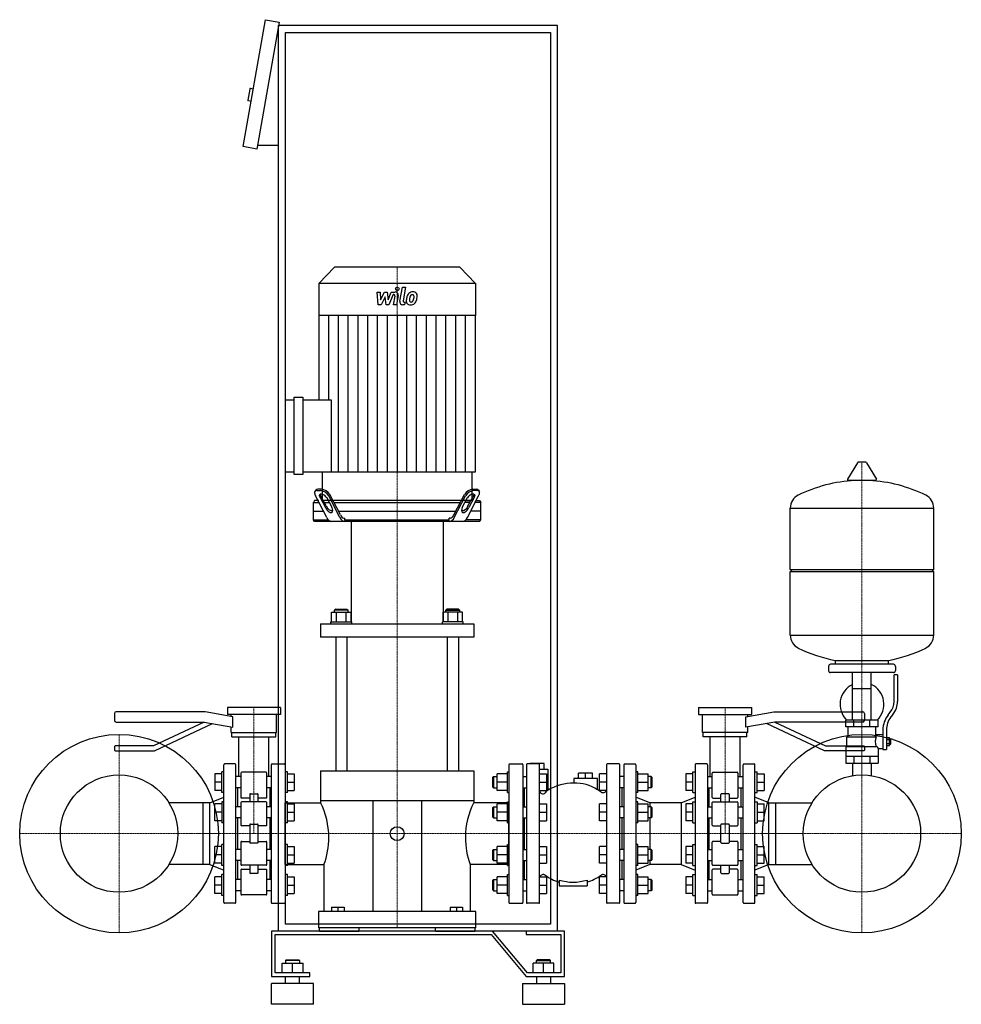
# Model space of a CAD drawing. Extents: x -572 to 780, y 0 to 1413.
import ezdxf

# ---------------------------------------------------------------- set-up
doc = ezdxf.new("R2010")
doc.units = 0
doc.linetypes.add('DASHDOT', pattern=[1, 0.5, -0.25, 0, -0.25])
doc.layers.get('0').update_dxf_attribs({"color": 124})
doc.layers.add('CP_AXIS', color=143, linetype='DASHDOT', lineweight=18)
doc.layers.add('CP_DETAL', color=33, linetype='Continuous')

msp = doc.modelspace()

# ---------------------------------------------------------------- linework, layer by layer
at = {"extrusion": (0, 1, 0)}
for p, q in [((-251, 1231.2), (-218.8, 1413.4)), ((-218.8, 1413.4), (-199.1, 1409.9)), ((-199.1, 1409.9), (-231.3, 1227.7)), ((-200, 105), (-200, 1405)), ((200, 1405), (-200, 1405)), ((200, 105), (200, 1405)), ((-190, 1395), (190, 1395)), ((-190, 115), (-190, 1395)), ((190, 1395), (190, 115)), ((-236.4, 1313.9), (-240.3, 1314.6)), ((-241.5, 1313.8), (-244.2, 1298.1)), ((-239.5, 1296.2), (-243.4, 1296.9)), ((-231.3, 1227.7), (-251, 1231.2)), ((-200, 1232.7), (-230.4, 1232.7)), ((-120, 1058), (-142.5, 1034.5)), ((60, 1058), (-120, 1058)), ((60, 1058), (82.5, 1034.5)), ((82.5, 1034.5), (-142.5, 1034.5)), ((-142.5, 1034.5), (-142.5, 988.8)), ((82.5, 1034.5), (82.5, 988.8)), ((82.5, 988.8), (-142.5, 988.8)), ((-142.2, 988.8), (-142.2, 867.8)), ((82.2, 988.8), (82.2, 764)), ((-190, 764), (-190, 867.8)), ((-190, 867.8), (-177.7, 867.8)), ((-177.7, 760.4), (-177.7, 871.4)), ((-177.7, 871.4), (-165.3, 871.4)), ((-165.3, 871.4), (-165.3, 760.4)), ((-165.3, 867.8), (-124.6, 867.8)), ((630.6, 777.5), (616.4, 753.8)), ((642.3, 778.1), (631.7, 778.1)), ((643.4, 777.5), (657.6, 753.8)), ((-177.7, 764), (-190, 764)), ((82.2, 764), (-165.3, 764)), ((-137.3, 764), (-137.3, 723)), ((77.3, 764), (77.3, 723)), ((-165.3, 760.4), (-177.7, 760.4)), ((656.5, 751.9), (617.5, 751.9)), ((-146.8, 737.9), (-148, 736.1)), ((-144.8, 737.5), (-140, 737.5)), ((-138.8, 739.4), (-143.6, 739.4)), ((78.8, 739.4), (83.6, 739.4)), ((84.8, 737.5), (80, 737.5)), ((86.8, 737.9), (88, 736.1)), ((-148.3, 723), (-150, 720.5)), ((-142.4, 723), (-148.3, 723)), ((-131, 698.9), (-146.9, 729.8)), ((-140.4, 727.3), (-132.9, 713)), ((-131.7, 715.5), (-139.3, 729.1)), ((-128.2, 723), (-135.3, 723)), ((-123.4, 713), (-131, 727.3)), ((-112, 698.9), (-127.9, 729.8)), ((-111.3, 702.4), (-126.7, 731.6)), ((61.1, 723), (-121.1, 723)), ((51.3, 702.4), (66.7, 731.6)), ((52, 698.9), (67.9, 729.8)), ((63.4, 713), (71, 727.3)), ((68.2, 723), (75.3, 723)), ((71, 698.9), (86.9, 729.8)), ((71.7, 715.5), (79.3, 729.1)), ((80.4, 727.3), (72.9, 713)), ((82.4, 723), (88.3, 723)), ((88.3, 723), (90, 720.5)), ((-150, 720.5), (-141.2, 720.5)), ((-150, 695.5), (-150, 720.5)), ((-150, 708), (-135.3, 708)), ((-134.1, 720.5), (-127, 720.5)), ((-119.9, 720.5), (59.9, 720.5)), ((-114, 708), (54, 708)), ((74.1, 720.5), (67, 720.5)), ((90, 708), (75.3, 708)), ((90, 720.5), (81.2, 720.5)), ((90, 695.5), (90, 720.5)), ((534, 624.1), (534, 712.4)), ((534, 712.1), (740, 712.1)), ((740, 624.1), (740, 712.4)), ((-150, 695.5), (-128.8, 695.5)), ((-148.3, 693), (-150, 695.5)), ((88.3, 693), (-148.3, 693)), ((-106.3, 698), (-104.8, 698)), ((-104.8, 695.5), (-104.8, 698)), ((-104.8, 695.5), (44.8, 695.5)), ((-96, 693), (-96, 548.8)), ((36, 693), (36, 548.8)), ((46.3, 698), (44.8, 698)), ((44.8, 695.5), (44.8, 698)), ((90, 695.5), (68.8, 695.5)), ((88.3, 693), (90, 695.5)), ((534, 624.1), (740, 624.1)), ((537, 621.1), (534, 624.1)), ((737, 621.1), (740, 624.1)), ((534, 621.1), (740, 621.1)), ((534, 529.9), (534, 621.1)), ((740, 529.9), (740, 621.1)), ((-118, 567.4), (-120, 565.6)), ((-100, 565.6), (-120, 565.6)), ((-120, 562.7), (-120, 565.6)), ((-118, 567.4), (-102, 567.4)), ((-102, 567.4), (-100, 565.6)), ((-100, 562.7), (-100, 565.6)), ((42, 567.4), (40, 565.6)), ((40, 565.6), (60, 565.6)), ((40, 562.7), (40, 565.6)), ((58, 567.4), (42, 567.4)), ((58, 567.4), (60, 565.6)), ((60, 562.7), (60, 565.6)), ((-123.9, 548.8), (-123.9, 562.7)), ((-123.9, 562.7), (-96.1, 562.7)), ((-116.9, 548.8), (-116.9, 562.7)), ((-103.1, 548.8), (-103.1, 562.7)), ((-96.1, 548.8), (-96.1, 562.7)), ((36.1, 548.8), (36.1, 562.7)), ((63.9, 562.7), (36.1, 562.7)), ((43.1, 548.8), (43.1, 562.7)), ((56.9, 548.8), (56.9, 562.7)), ((63.9, 548.8), (63.9, 562.7)), ((-140, 546), (-140, 527.1)), ((-125, 548.8), (-95, 548.8)), ((-125, 546), (-125, 548.8)), ((-95, 546), (-95, 548.8)), ((65, 548.8), (35, 548.8)), ((35, 546), (35, 548.8)), ((65, 546), (65, 548.8)), ((80, 546), (80, 527.1)), ((-118, 527.1), (-118, 335)), ((-102, 527.1), (-102, 335)), ((42, 527.1), (42, 335)), ((58, 527.1), (58, 335)), ((534, 530.1), (740, 530.1)), ((589, 485.1), (589, 479.1)), ((682, 488.1), (592, 488.1)), ((599, 488.1), (599, 493.7)), ((675, 488.1), (675, 493.7)), ((685, 485.1), (685, 479.1)), ((682, 476.1), (592, 476.1)), ((623.5, 408.1), (623.5, 476.1)), ((650.4, 408.1), (650.4, 476.1)), ((683, 434.8), (683, 473.1)), ((688, 473.1), (683, 473.1)), ((688, 473.1), (688, 434.8)), ((623.5, 453.1), (650.4, 453.1)), ((-197.5, 426), (-273.5, 426)), ((-273.5, 426), (-273.5, 416)), ((-197.5, 426), (-197.5, 416)), ((402.5, 426), (478.5, 426)), ((402.5, 426), (402.5, 416)), ((478.5, 426), (478.5, 416)), ((-435.5, 417.5), (-435.5, 407.5)), ((-305.5, 420), (-433, 420)), ((-265.5, 412.9), (-305.5, 420)), ((-197.5, 416), (-273.5, 416)), ((-268, 413.4), (-268, 416)), ((-265.5, 397.7), (-265.5, 412.9)), ((-203, 390), (-203, 416)), ((402.5, 416), (478.5, 416)), ((408, 390), (408, 416)), ((470.5, 412.9), (510.5, 420)), ((470.5, 397.7), (470.5, 412.9)), ((473, 413.4), (473, 416)), ((510.5, 420), (638, 420)), ((640.5, 417.5), (640.5, 407.5)), ((674.7, 415.6), (677.5, 419.2)), ((681.4, 416.1), (678.6, 412.5)), ((-433, 405), (-306.8, 405)), ((-306.8, 405), (-379.7, 371)), ((-378.2, 364), (-294.8, 402.9)), ((-306.8, 405), (-265.5, 397.7)), ((-268, 390), (-268, 398.2)), ((511.8, 405), (470.5, 397.7)), ((473, 390), (473, 398.2)), ((583.2, 364), (499.8, 402.9)), ((638, 405), (511.8, 405)), ((511.8, 405), (584.7, 371)), ((660, 408.1), (614, 408.1)), ((614, 398.1), (614, 408.1)), ((660, 398.1), (614, 398.1)), ((617, 384.1), (617, 398.1)), ((625.5, 398.1), (625.5, 408.1)), ((648.5, 398.1), (648.5, 408.1)), ((657, 387.1), (657, 398.1)), ((660, 398.1), (660, 408.1)), ((-268, 390), (-203, 390)), ((-267, 384), (-267, 390)), ((-267, 384), (-204, 384)), ((-257, 326.9), (-257, 384)), ((-214, 326.9), (-214, 384)), ((-204, 384), (-204, 390)), ((473, 390), (408, 390)), ((409, 384), (409, 390)), ((472, 384), (409, 384)), ((419, 326.9), (419, 384)), ((462, 326.9), (462, 384)), ((472, 384), (472, 390)), ((615.5, 384.1), (657.3, 384.1)), ((615.5, 370.1), (615.5, 384.1)), ((657, 387.1), (667, 387.1)), ((667, 393.8), (667, 365.9)), ((672, 393.8), (672, 365.9)), ((672, 382.9), (676.5, 382.9)), ((676.5, 371.4), (676.5, 382.9)), ((-435.5, 370), (-435.5, 365)), ((-379.7, 371), (-434.5, 371)), ((584.7, 371), (639.5, 371)), ((614, 370.1), (614, 346.1)), ((614, 370.1), (658.9, 370.1)), ((640.5, 370), (640.5, 365)), ((672, 380), (676.5, 380)), ((672, 374.2), (676.5, 374.2)), ((672, 371.4), (676.5, 371.4)), ((676.5, 381.1), (677.5, 381.1)), ((676.5, 373.1), (677.5, 373.1)), ((677.5, 381.1), (677.5, 373.1)), ((678.5, 380.1), (677.5, 381.1)), ((678.5, 374.1), (677.5, 373.1)), ((678.5, 374.1), (678.5, 380.1)), ((-434.5, 364), (-378.2, 364)), ((639.5, 364), (583.2, 364)), ((614, 356.1), (660, 356.1)), ((625.5, 356.1), (625.5, 346.1)), ((648.5, 356.1), (648.5, 346.1)), ((660, 367.1), (660, 346.1)), ((660, 367.1), (667, 367.1)), ((667, 365.9), (672, 365.9)), ((-278.5, 146), (-278.5, 344)), ((-262.5, 345), (-277.5, 345)), ((-261.5, 146), (-261.5, 344)), ((-210.5, 344), (-210.5, 146)), ((-209.5, 345), (-191.5, 345)), ((-190.5, 344), (-190.5, 146)), ((130.5, 344), (130.5, 146)), ((131.5, 345), (149.5, 345)), ((150.5, 344), (150.5, 146)), ((155.5, 344), (155.5, 146)), ((173.5, 345), (156.5, 345)), ((181, 345.5), (161, 345.5)), ((161, 345), (161, 345.5)), ((171, 345), (171, 345.5)), ((174.5, 146), (174.5, 344)), ((181, 337.5), (181, 345.5)), ((270.5, 344), (270.5, 146)), ((288.5, 345), (271.5, 345)), ((289.5, 146), (289.5, 344)), ((295.5, 344), (295.5, 146)), ((296.5, 345), (311.5, 345)), ((312.5, 344), (312.5, 146)), ((397.5, 344), (397.5, 146)), ((414.5, 345), (398.5, 345)), ((415.5, 344), (415.5, 146)), ((466.5, 146), (466.5, 344)), ((467.5, 345), (482.5, 345)), ((483.5, 146), (483.5, 344)), ((614, 346.1), (660, 346.1)), ((623.5, 346.1), (623.5, 329.1)), ((650.4, 346.1), (650.4, 329.1)), ((-281.5, 330.9), (-291.5, 330.9)), ((-278.5, 333.9), (-281.5, 333.9)), ((-254, 326.9), (-261.5, 326.9)), ((-254, 332), (-254, 297)), ((-218, 333), (-253, 333)), ((-217, 297), (-217, 332)), ((-210.5, 326.9), (-217, 326.9)), ((-187.5, 333.9), (-190.5, 333.9)), ((-187.5, 330.9), (-177.5, 330.9)), ((-140, 335), (80, 335)), ((-140, 335), (-140, 292.2)), ((80, 335), (80, 292.2)), ((107.5, 325.9), (108.5, 326.9)), ((107.5, 311.9), (107.5, 325.9)), ((108.5, 326.9), (108.5, 310.9)), ((108.5, 326.9), (113.7, 326.9)), ((128.5, 330.9), (113.7, 330.9)), ((128.5, 303.9), (128.5, 333.9)), ((128.5, 333.9), (130.5, 333.9)), ((150.5, 326.9), (155.5, 326.9)), ((174.5, 337.5), (186.5, 337.5)), ((174.5, 330.9), (184.5, 330.9)), ((186.5, 337.5), (186.5, 307.4)), ((250.5, 332), (230.5, 332)), ((230.5, 324), (230.5, 332)), ((240.5, 324), (240.5, 332)), ((250.5, 324), (250.5, 332)), ((270.5, 330.9), (260.5, 330.9)), ((295.5, 326.9), (289.5, 326.9)), ((315.5, 333.9), (312.5, 333.9)), ((315.5, 330.9), (330.3, 330.9)), ((334.5, 326.9), (330.3, 326.9)), ((334.5, 318.9), (334.5, 326.9)), ((335.5, 325.9), (334.5, 326.9)), ((335.5, 325.9), (335.5, 318.9)), ((394.5, 330.9), (384.5, 330.9)), ((394.5, 333.9), (397.5, 333.9)), ((415.5, 326.9), (422, 326.9)), ((422, 297), (422, 332)), ((423, 333), (458, 333)), ((459, 332), (459, 297)), ((459, 326.9), (466.5, 326.9)), ((483.5, 333.9), (486.5, 333.9)), ((486.5, 330.9), (496.5, 330.9)), ((-281.5, 318.9), (-291.5, 318.9)), ((-187.5, 318.9), (-177.5, 318.9)), ((107.5, 311.9), (108.5, 310.9)), ((128.5, 318.9), (113.7, 318.9)), ((174.5, 318.9), (184.5, 318.9)), ((257.5, 324), (223.5, 324)), ((223.5, 324), (223.5, 317.2)), ((257.5, 307.7), (257.5, 324)), ((270.5, 318.9), (260.5, 318.9)), ((315.5, 318.9), (330.3, 318.9)), ((334.5, 310.9), (334.5, 318.9)), ((335.5, 311.9), (334.5, 310.9)), ((335.5, 318.9), (335.5, 311.9)), ((394.5, 318.9), (384.5, 318.9)), ((486.5, 318.9), (496.5, 318.9)), ((-298.5, 289.4), (-278.5, 297.5)), ((-281.5, 306.9), (-291.5, 306.9)), ((-278.5, 303.9), (-281.5, 303.9)), ((-254, 310.9), (-261.5, 310.9)), ((-258.5, 283.6), (-258.5, 310.9)), ((-241.5, 301.2), (-241.5, 290.5)), ((-240.5, 302.2), (-230.5, 302.2)), ((-229.5, 290.5), (-229.5, 301.2)), ((-210.5, 310.9), (-217, 310.9)), ((-212.5, 310.9), (-212.5, 283.6)), ((-187.5, 303.9), (-190.5, 303.9)), ((-187.5, 306.9), (-177.5, 306.9)), ((108.5, 310.9), (113.7, 310.9)), ((128.5, 306.9), (113.7, 306.9)), ((128.5, 303.9), (130.5, 303.9)), ((150.5, 310.9), (155.5, 310.9)), ((152.5, 310.9), (152.5, 283.6)), ((174.5, 306.9), (184.5, 306.9)), ((270.5, 306.9), (260.5, 306.9)), ((295.5, 310.9), (289.5, 310.9)), ((292.5, 310.9), (292.5, 283.6)), ((315.5, 303.9), (312.5, 303.9)), ((332.5, 289.4), (312.5, 297.5)), ((315.5, 306.9), (330.3, 306.9)), ((334.5, 310.9), (330.3, 310.9)), ((377.5, 289.4), (397.5, 297.5)), ((394.5, 306.9), (384.5, 306.9)), ((394.5, 303.9), (397.5, 303.9)), ((415.5, 310.9), (422, 310.9)), ((417.5, 310.9), (417.5, 283.6)), ((434.5, 290.5), (434.5, 301.2)), ((445.5, 302.2), (435.5, 302.2)), ((446.5, 301.2), (446.5, 290.5)), ((459, 310.9), (466.5, 310.9)), ((463.5, 283.6), (463.5, 310.9)), ((483.5, 303.9), (486.5, 303.9)), ((503.5, 289.4), (483.5, 297.5)), ((486.5, 306.9), (496.5, 306.9)), ((-308.5, 289.4), (-357.5, 289.4)), ((-308.5, 200.6), (-308.5, 289.4)), ((-298.5, 289.4), (-308.5, 289.4)), ((-298.5, 200.6), (-298.5, 289.4)), ((-281.5, 287.6), (-291.5, 287.6)), ((-278.5, 290.6), (-281.5, 290.6)), ((-254, 283.6), (-261.5, 283.6)), ((-254, 289.5), (-254, 257.2)), ((-241.5, 296), (-253, 296)), ((-218, 290.5), (-253, 290.5)), ((-218, 296), (-229.5, 296)), ((-217, 257.2), (-217, 289.5)), ((-210.5, 283.6), (-217, 283.6)), ((-187.5, 290.6), (-190.5, 290.6)), ((-190.5, 289.4), (-140, 289.4)), ((-187.5, 287.6), (-177.5, 287.6)), ((80, 292.2), (-140, 292.2)), ((-65, 292.2), (-65, 133)), ((5, 292.2), (5, 133)), ((130.5, 289.4), (80, 289.4)), ((107.5, 282.6), (108.5, 283.6)), ((108.5, 283.6), (108.5, 267.6)), ((108.5, 283.6), (113.7, 283.6)), ((128.5, 287.6), (113.7, 287.6)), ((128.5, 260.6), (128.5, 290.6)), ((128.5, 290.6), (130.5, 290.6)), ((150.5, 283.6), (155.5, 283.6)), ((174.5, 287.6), (184.5, 287.6)), ((270.5, 287.6), (260.5, 287.6)), ((295.5, 283.6), (289.5, 283.6)), ((315.5, 290.6), (312.5, 290.6)), ((315.5, 287.6), (330.3, 287.6)), ((334.5, 283.6), (330.3, 283.6)), ((332.5, 289.4), (332.5, 283.6)), ((377.5, 289.4), (332.5, 289.4)), ((334.5, 275.6), (334.5, 283.6)), ((335.5, 282.6), (334.5, 283.6)), ((377.5, 289.4), (377.5, 200.6)), ((394.5, 287.6), (384.5, 287.6)), ((394.5, 290.6), (397.5, 290.6)), ((415.5, 283.6), (422, 283.6)), ((422, 257.2), (422, 289.5)), ((423, 296), (434.5, 296)), ((423, 290.5), (458, 290.5)), ((446.5, 296), (458, 296)), ((459, 289.5), (459, 257.2)), ((459, 283.6), (466.5, 283.6)), ((483.5, 290.6), (486.5, 290.6)), ((486.5, 287.6), (496.5, 287.6)), ((503.5, 200.6), (503.5, 289.4)), ((503.5, 289.4), (513.5, 289.4)), ((513.5, 289.4), (565.5, 289.4)), ((513.5, 200.6), (513.5, 289.4)), ((-281.5, 275.6), (-291.5, 275.6)), ((-187.5, 275.6), (-177.5, 275.6)), ((107.5, 268.6), (107.5, 282.6)), ((107.5, 268.6), (108.5, 267.6)), ((128.5, 275.6), (113.7, 275.6)), ((174.5, 275.6), (184.5, 275.6)), ((270.5, 275.6), (260.5, 275.6)), ((315.5, 275.6), (330.3, 275.6)), ((334.5, 267.6), (334.5, 275.6)), ((335.5, 268.6), (334.5, 267.6)), ((335.5, 282.6), (335.5, 275.6)), ((335.5, 275.6), (335.5, 268.6)), ((394.5, 275.6), (384.5, 275.6)), ((486.5, 275.6), (496.5, 275.6)), ((-281.5, 263.6), (-291.5, 263.6)), ((-278.5, 260.6), (-281.5, 260.6)), ((-254, 267.6), (-261.5, 267.6)), ((-258.5, 222.4), (-258.5, 267.6)), ((-241.5, 256.2), (-253, 256.2)), ((-241.5, 257.7), (-241.5, 232.3)), ((-240.5, 258.7), (-230.5, 258.7)), ((-229.5, 232.3), (-229.5, 257.7)), ((-218, 256.2), (-229.5, 256.2)), ((-210.5, 267.6), (-217, 267.6)), ((-212.5, 267.6), (-212.5, 222.4)), ((-187.5, 260.6), (-190.5, 260.6)), ((-187.5, 263.6), (-177.5, 263.6)), ((108.5, 267.6), (113.7, 267.6)), ((128.5, 263.6), (113.7, 263.6)), ((128.5, 260.6), (130.5, 260.6)), ((150.5, 267.6), (155.5, 267.6)), ((152.5, 267.6), (152.5, 222.4)), ((174.5, 263.6), (184.5, 263.6)), ((270.5, 263.6), (260.5, 263.6)), ((295.5, 267.6), (289.5, 267.6)), ((292.5, 267.6), (292.5, 222.4)), ((315.5, 260.6), (312.5, 260.6)), ((315.5, 263.6), (330.3, 263.6)), ((334.5, 267.6), (330.3, 267.6)), ((332.5, 267.6), (332.5, 222.4)), ((394.5, 263.6), (384.5, 263.6)), ((394.5, 260.6), (397.5, 260.6)), ((415.5, 267.6), (422, 267.6)), ((417.5, 267.6), (417.5, 222.4)), ((423, 256.2), (434.5, 256.2)), ((434.5, 232.3), (434.5, 257.7)), ((445.5, 258.7), (435.5, 258.7)), ((446.5, 257.7), (446.5, 232.3)), ((446.5, 256.2), (458, 256.2)), ((459, 267.6), (466.5, 267.6)), ((463.5, 222.4), (463.5, 267.6)), ((483.5, 260.6), (486.5, 260.6)), ((486.5, 263.6), (496.5, 263.6)), ((-281.5, 226.4), (-291.5, 226.4)), ((-278.5, 229.4), (-281.5, 229.4)), ((-254, 232.8), (-254, 200.5)), ((-253, 233.8), (-241.5, 233.8)), ((-230.5, 231.3), (-240.5, 231.3)), ((-229.5, 233.8), (-218, 233.8)), ((-217, 200.5), (-217, 232.8)), ((-187.5, 229.4), (-190.5, 229.4)), ((-187.5, 226.4), (-177.5, 226.4)), ((128.5, 226.4), (113.7, 226.4)), ((128.5, 199.4), (128.5, 229.4)), ((128.5, 229.4), (130.5, 229.4)), ((174.5, 226.4), (184.5, 226.4)), ((270.5, 226.4), (260.5, 226.4)), ((315.5, 229.4), (312.5, 229.4)), ((315.5, 226.4), (330.3, 226.4)), ((394.5, 226.4), (384.5, 226.4)), ((394.5, 229.4), (397.5, 229.4)), ((422, 200.5), (422, 232.8)), ((434.5, 233.8), (423, 233.8)), ((435.5, 231.3), (445.5, 231.3)), ((458, 233.8), (446.5, 233.8)), ((459, 232.8), (459, 200.5)), ((483.5, 229.4), (486.5, 229.4)), ((486.5, 226.4), (496.5, 226.4)), ((-281.5, 214.4), (-291.5, 214.4)), ((-254, 222.4), (-261.5, 222.4)), ((-210.5, 222.4), (-217, 222.4)), ((-187.5, 214.4), (-177.5, 214.4)), ((107.5, 221.4), (108.5, 222.4)), ((107.5, 207.4), (107.5, 221.4)), ((108.5, 222.4), (108.5, 206.4)), ((108.5, 222.4), (113.7, 222.4)), ((128.5, 214.4), (113.7, 214.4)), ((150.5, 222.4), (155.5, 222.4)), ((174.5, 214.4), (184.5, 214.4)), ((270.5, 214.4), (260.5, 214.4)), ((295.5, 222.4), (289.5, 222.4)), ((315.5, 214.4), (330.3, 214.4)), ((334.5, 222.4), (330.3, 222.4)), ((334.5, 214.4), (334.5, 222.4)), ((335.5, 221.4), (334.5, 222.4)), ((334.5, 206.4), (334.5, 214.4)), ((335.5, 221.4), (335.5, 214.4)), ((335.5, 214.4), (335.5, 207.4)), ((394.5, 214.4), (384.5, 214.4)), ((415.5, 222.4), (422, 222.4)), ((459, 222.4), (466.5, 222.4)), ((486.5, 214.4), (496.5, 214.4)), ((-308.5, 200.6), (-357.5, 200.6)), ((-298.5, 200.6), (-308.5, 200.6)), ((-298.5, 200.6), (-278.5, 192.5)), ((-281.5, 202.4), (-291.5, 202.4)), ((-278.5, 199.4), (-281.5, 199.4)), ((-254, 206.4), (-261.5, 206.4)), ((-258.5, 179.1), (-258.5, 206.4)), ((-218, 199.5), (-253, 199.5)), ((-241.5, 199.5), (-241.5, 188.8)), ((-229.5, 188.8), (-229.5, 199.5)), ((-210.5, 206.4), (-217, 206.4)), ((-212.5, 206.4), (-212.5, 179.1)), ((-190.5, 200.6), (-135, 200.6)), ((-187.5, 199.4), (-190.5, 199.4)), ((-187.5, 202.4), (-177.5, 202.4)), ((-135, 200.6), (-135, 133)), ((75, 200.6), (75, 133)), ((130.5, 200.6), (75, 200.6)), ((107.5, 207.4), (108.5, 206.4)), ((108.5, 206.4), (113.7, 206.4)), ((128.5, 202.4), (113.7, 202.4)), ((128.5, 199.4), (130.5, 199.4)), ((150.5, 206.4), (155.5, 206.4)), ((152.5, 206.4), (152.5, 179.1)), ((174.5, 202.4), (184.5, 202.4)), ((270.5, 202.4), (260.5, 202.4)), ((295.5, 206.4), (289.5, 206.4)), ((292.5, 206.4), (292.5, 179.1)), ((332.5, 200.6), (312.5, 192.5)), ((315.5, 199.4), (312.5, 199.4)), ((315.5, 202.4), (330.3, 202.4)), ((334.5, 206.4), (330.3, 206.4)), ((332.5, 206.4), (332.5, 200.6)), ((377.5, 200.6), (332.5, 200.6)), ((335.5, 207.4), (334.5, 206.4)), ((377.5, 200.6), (397.5, 192.5)), ((394.5, 202.4), (384.5, 202.4)), ((394.5, 199.4), (397.5, 199.4)), ((415.5, 206.4), (422, 206.4)), ((417.5, 206.4), (417.5, 179.1)), ((423, 199.5), (458, 199.5)), ((434.5, 188.8), (434.5, 199.5)), ((446.5, 199.5), (446.5, 188.8)), ((459, 206.4), (466.5, 206.4)), ((463.5, 179.1), (463.5, 206.4)), ((503.5, 200.6), (483.5, 192.5)), ((483.5, 199.4), (486.5, 199.4)), ((486.5, 202.4), (496.5, 202.4)), ((503.5, 200.6), (513.5, 200.6)), ((513.5, 200.6), (565.5, 200.6)), ((-278.5, 186.1), (-281.5, 186.1)), ((-254, 193), (-254, 158)), ((-253, 194), (-241.5, 194)), ((-230.5, 187.8), (-240.5, 187.8)), ((-229.5, 194), (-218, 194)), ((-217, 158), (-217, 193)), ((-187.5, 186.1), (-190.5, 186.1)), ((128.5, 156.1), (128.5, 186.1)), ((128.5, 186.1), (130.5, 186.1)), ((315.5, 186.1), (312.5, 186.1)), ((394.5, 186.1), (397.5, 186.1)), ((422, 158), (422, 193)), ((434.5, 194), (423, 194)), ((435.5, 187.8), (445.5, 187.8)), ((458, 194), (446.5, 194)), ((459, 193), (459, 158)), ((483.5, 186.1), (486.5, 186.1)), ((-281.5, 183.1), (-291.5, 183.1)), ((-281.5, 171.1), (-291.5, 171.1)), ((-254, 179.1), (-261.5, 179.1)), ((-210.5, 179.1), (-217, 179.1)), ((-187.5, 183.1), (-177.5, 183.1)), ((-187.5, 171.1), (-177.5, 171.1)), ((107.5, 178.1), (108.5, 179.1)), ((107.5, 164.1), (107.5, 178.1)), ((108.5, 179.1), (108.5, 163.1)), ((108.5, 179.1), (113.7, 179.1)), ((128.5, 183.1), (113.7, 183.1)), ((128.5, 171.1), (113.7, 171.1)), ((150.5, 179.1), (155.5, 179.1)), ((174.5, 183.1), (184.5, 183.1)), ((174.5, 171.1), (184.5, 171.1)), ((202.5, 178.4), (202.5, 170)), ((202.5, 170), (242.5, 170)), ((242.5, 178.4), (242.5, 170)), ((270.5, 183.1), (260.5, 183.1)), ((270.5, 171.1), (260.5, 171.1)), ((295.5, 179.1), (289.5, 179.1)), ((315.5, 183.1), (330.3, 183.1)), ((315.5, 171.1), (330.3, 171.1)), ((334.5, 179.1), (330.3, 179.1)), ((334.5, 171.1), (334.5, 179.1)), ((335.5, 178.1), (334.5, 179.1)), ((334.5, 163.1), (334.5, 171.1)), ((335.5, 178.1), (335.5, 171.1)), ((335.5, 171.1), (335.5, 164.1)), ((394.5, 183.1), (384.5, 183.1)), ((394.5, 171.1), (384.5, 171.1)), ((415.5, 179.1), (422, 179.1)), ((459, 179.1), (466.5, 179.1)), ((486.5, 183.1), (496.5, 183.1)), ((486.5, 171.1), (496.5, 171.1)), ((-281.5, 159.1), (-291.5, 159.1)), ((-278.5, 156.1), (-281.5, 156.1)), ((-254, 163.1), (-261.5, 163.1)), ((-218, 157), (-253, 157)), ((-210.5, 163.1), (-217, 163.1)), ((-187.5, 156.1), (-190.5, 156.1)), ((-187.5, 159.1), (-177.5, 159.1)), ((107.5, 164.1), (108.5, 163.1)), ((108.5, 163.1), (113.7, 163.1)), ((128.5, 159.1), (113.7, 159.1)), ((128.5, 156.1), (130.5, 156.1)), ((150.5, 163.1), (155.5, 163.1)), ((174.5, 159.1), (184.5, 159.1)), ((270.5, 159.1), (260.5, 159.1)), ((295.5, 163.1), (289.5, 163.1)), ((315.5, 156.1), (312.5, 156.1)), ((315.5, 159.1), (330.3, 159.1)), ((334.5, 163.1), (330.3, 163.1)), ((335.5, 164.1), (334.5, 163.1)), ((394.5, 159.1), (384.5, 159.1)), ((394.5, 156.1), (397.5, 156.1)), ((415.5, 163.1), (422, 163.1)), ((423, 157), (458, 157)), ((459, 163.1), (466.5, 163.1)), ((483.5, 156.1), (486.5, 156.1)), ((486.5, 159.1), (496.5, 159.1)), ((-262.5, 145), (-277.5, 145)), ((-209.5, 145), (-191.5, 145)), ((131.5, 145), (149.5, 145)), ((173.5, 145), (156.5, 145)), ((288.5, 145), (271.5, 145)), ((296.5, 145), (311.5, 145)), ((414.5, 145), (398.5, 145)), ((467.5, 145), (482.5, 145)), ((-143, 133), (-143, 110)), ((-124, 139.5), (-124, 133)), ((-124, 139.5), (-106, 139.5)), ((-115, 139.5), (-115, 133)), ((-106, 139.5), (-106, 133)), ((46, 139.5), (46, 133)), ((46, 139.5), (64, 139.5)), ((55, 139.5), (55, 133)), ((64, 139.5), (64, 133)), ((83, 110), (83, 133)), ((190, 115), (-190, 115)), ((107.1, 105), (-210, 105)), ((-210, 105), (-210, 40)), ((-205, 100), (105, 100)), ((-205, 45), (-205, 100)), ((200, 105), (-200, 105)), ((83, 110), (-143, 110)), ((-141.5, 105), (-141.5, 110)), ((-85, 110), (-85, 105)), ((25, 105), (25, 110)), ((81.5, 110), (81.5, 105)), ((105, 100), (155, 40)), ((157.1, 45), (107.1, 105)), ((155, 105), (155, 100)), ((210, 105), (155, 105)), ((155, 100), (205, 100)), ((205, 100), (205, 45)), ((210, 40), (210, 105)), ((-195, 59), (-165, 59)), ((-195, 45), (-195, 59)), ((-189, 64), (-190, 63)), ((-170, 63), (-190, 63)), ((-190, 63), (-190, 59)), ((-189, 64), (-171, 64)), ((-180, 45), (-180, 59)), ((-171, 64), (-170, 63)), ((-170, 63), (-170, 59)), ((-165, 45), (-165, 59)), ((165, 45), (165, 59)), ((195, 59), (165, 59)), ((171, 64), (170, 63)), ((170, 63), (190, 63)), ((170, 59), (170, 63)), ((189, 64), (171, 64)), ((180, 45), (180, 59)), ((189, 64), (190, 63)), ((190, 59), (190, 63)), ((195, 45), (195, 59)), ((-155, 45), (-205, 45)), ((-155, 40), (-155, 45)), ((205, 45), (157.1, 45)), ((-210, 40), (-155, 40)), ((-150, 30), (-210, 30)), ((-210, 0), (-210, 30)), ((-190, 30), (-190, 40)), ((-170, 30), (-170, 40)), ((-150, 0), (-150, 30)), ((150, 30), (210, 30)), ((150, 30), (150, 0)), ((155, 40), (210, 40)), ((170, 40), (170, 30)), ((190, 40), (190, 30)), ((210, 30), (210, 0)), ((-150, 0), (-210, 0)), ((150, 0), (210, 0))]:
    msp.add_line(p, q, dxfattribs=at)
for p, q in [((-124.6, 867.8), (-124.6, 764)), ((77.3, 723), (-137.3, 723)), ((-103.6, 693), (-104.8, 695.5)), ((43.6, 693), (44.8, 695.5)), ((-140, 546), (80, 546)), ((80, 527.1), (-140, 527.1)), ((599, 493.7), (675, 493.7)), ((-291.5, 330.9), (-291.5, 306.9)), ((-281.5, 303.9), (-281.5, 333.9)), ((-187.5, 303.9), (-187.5, 333.9)), ((-177.5, 330.9), (-177.5, 306.9)), ((113.7, 306.9), (113.7, 330.9)), ((184.5, 330.9), (184.5, 306.9)), ((260.5, 306.9), (260.5, 330.9)), ((315.5, 303.9), (315.5, 333.9)), ((330.3, 306.9), (330.3, 330.9)), ((384.5, 330.9), (384.5, 306.9)), ((394.5, 303.9), (394.5, 333.9)), ((486.5, 303.9), (486.5, 333.9)), ((496.5, 330.9), (496.5, 306.9)), ((623.5, 328.1), (623.5, 329.1)), ((650.4, 328.1), (650.4, 329.1)), ((-291.5, 263.6), (-291.5, 287.6)), ((-281.5, 290.6), (-281.5, 260.6)), ((-190.5, 200.6), (-190.5, 289.4)), ((-187.5, 260.6), (-187.5, 290.6)), ((-177.5, 287.6), (-177.5, 263.6)), ((-140, 292.2), (-140, 289.4)), ((80, 292.2), (80, 289.4)), ((113.7, 263.6), (113.7, 287.6)), ((130.5, 200.6), (130.5, 289.4)), ((184.5, 287.6), (184.5, 263.6)), ((260.5, 263.6), (260.5, 287.6)), ((315.5, 260.6), (315.5, 290.6)), ((330.3, 263.6), (330.3, 287.6)), ((384.5, 287.6), (384.5, 263.6)), ((394.5, 260.6), (394.5, 290.6)), ((486.5, 290.6), (486.5, 260.6)), ((496.5, 263.6), (496.5, 287.6)), ((-291.5, 202.4), (-291.5, 226.4)), ((-281.5, 199.4), (-281.5, 229.4)), ((-187.5, 199.4), (-187.5, 229.4)), ((-177.5, 226.4), (-177.5, 202.4)), ((113.7, 202.4), (113.7, 226.4)), ((184.5, 226.4), (184.5, 202.4)), ((260.5, 202.4), (260.5, 226.4)), ((315.5, 199.4), (315.5, 229.4)), ((330.3, 202.4), (330.3, 226.4)), ((384.5, 226.4), (384.5, 202.4)), ((394.5, 199.4), (394.5, 229.4)), ((486.5, 199.4), (486.5, 229.4)), ((496.5, 202.4), (496.5, 226.4)), ((-281.5, 156.1), (-281.5, 186.1)), ((-187.5, 156.1), (-187.5, 186.1)), ((315.5, 156.1), (315.5, 186.1)), ((394.5, 156.1), (394.5, 186.1)), ((486.5, 156.1), (486.5, 186.1)), ((-291.5, 159.1), (-291.5, 183.1)), ((-177.5, 183.1), (-177.5, 159.1)), ((113.7, 159.1), (113.7, 183.1)), ((184.5, 183.1), (184.5, 159.1)), ((260.5, 159.1), (260.5, 183.1)), ((330.3, 159.1), (330.3, 183.1)), ((384.5, 183.1), (384.5, 159.1)), ((496.5, 159.1), (496.5, 183.1)), ((83, 133), (-143, 133)), ((-141.5, 105), (-85, 105)), ((25, 105), (81.5, 105))]:
    msp.add_line(p, q)
for centre, radius in [((-429, 245), 142.5), ((637, 245), 142.5), ((-429, 245), 84.2), ((637, 245), 84.2), ((-30, 245), 10)]:
    msp.add_circle(centre, radius)
for centre, radius, start, end in [((-240.5, 1313.6), 1, 80, 170), ((-243.3, 1297.9), 1, 170, 260), ((631.7, 776.9), 1.25, 90, 149.0362), ((642.3, 776.9), 1.25, 30.9638, 90), ((637, 545.1), 207, 92.8162, 116.2545), ((617.5, 753.1), 1.25, 149.0362, 270), ((637, 545.1), 207, 63.7455, 87.1838), ((656.5, 753.1), 1.25, 270, 30.9638), ((554.5, 712.4), 20.5, 116.2545, 180), ((719.5, 712.4), 20.5, 0, 63.7455), ((554.5, 529.9), 20.5, 180, 243.7455), ((719.5, 529.9), 20.5, 296.2545, 0), ((637, 697.1), 207, 243.7455, 259.4219), ((637, 697.1), 207, 280.5781, 296.2545), ((592, 485.1), 3, 90, 180), ((682, 485.1), 3, 0, 90), ((592, 479.1), 3, 180, 270), ((682, 479.1), 3, 270, 0), ((637, 430.6), 31.5, 115.2763, 225.5847), ((637, 430.6), 31.5, 314.4153, 64.7237), ((658, 434.8), 25, 321.3402, 0), ((658, 434.8), 30, 321.3402, 0), ((-433, 417.5), 2.5, 90, 180), ((638, 417.5), 2.5, 0, 90), ((702, 393.8), 35, 141.3402, 180), ((702, 393.8), 30, 141.3402, 180), ((-433, 407.5), 2.5, 180, 270), ((638, 407.5), 2.5, 270, 0), ((685, 373), 31.4, 153.2805, 159.2699), ((676.4, 377.1), 20.3, 159.8668, 200.1332), ((-434.5, 370), 1, 90, 180), ((639.5, 370), 1, 0, 90), ((689.5, 380), 32.2, 197.8961, 203.6102), ((-434.5, 365), 1, 180, 270), ((639.5, 365), 1, 270, 0), ((-277.5, 344), 1, 90, 180), ((-262.5, 344), 1, 0, 90), ((-209.5, 344), 1, 90, 180), ((-191.5, 344), 1, 0, 90), ((131.5, 344), 1, 90, 180), ((149.5, 344), 1, 0, 90), ((156.5, 344), 1, 90, 180), ((173.5, 344), 1, 0, 90), ((271.5, 344), 1, 90, 180), ((288.5, 344), 1, 0, 90), ((296.5, 344), 1, 90, 180), ((311.5, 344), 1, 0, 90), ((398.5, 344), 1, 90, 180), ((414.5, 344), 1, 0, 90), ((467.5, 344), 1, 90, 180), ((482.5, 344), 1, 0, 90), ((-253, 332), 1, 90, 180), ((-218, 332), 1, 0, 90), ((423, 332), 1, 90, 180), ((458, 332), 1, 0, 90), ((222.5, 248.4), 69.1, 89.1712, 121.3814), ((226.7, 263.2), 54.2, 55.2931, 93.3447), ((-253, 297), 1, 180, 270), ((-240.5, 301.2), 1, 90, 180), ((-230.5, 301.2), 1, 0, 90), ((-218, 297), 1, 270, 0), ((179, 306.7), 4.51, 177.6289, 318.7747), ((192, 297), 11.7, 118.0421, 145.1005), ((222.5, 248.4), 69.1, 54.5469, 59.5844), ((265.5, 308.8), 5, 234.5469, 338.3505), ((423, 297), 1, 180, 270), ((435.5, 301.2), 1, 90, 180), ((445.5, 301.2), 1, 0, 90), ((458, 297), 1, 270, 0), ((-253, 289.5), 1, 90, 180), ((-218, 289.5), 1, 0, 90), ((423, 289.5), 1, 90, 180), ((458, 289.5), 1, 0, 90), ((-253, 257.2), 1, 180, 270), ((-240.5, 257.7), 1, 90, 180), ((-230.5, 257.7), 1, 0, 90), ((-218, 257.2), 1, 270, 0), ((423, 257.2), 1, 180, 270), ((435.5, 257.7), 1, 90, 180), ((445.5, 257.7), 1, 0, 90), ((458, 257.2), 1, 270, 0), ((-253, 232.8), 1, 90, 180), ((-240.5, 232.3), 1, 180, 270), ((-230.5, 232.3), 1, 270, 0), ((-218, 232.8), 1, 0, 90), ((423, 232.8), 1, 90, 180), ((435.5, 232.3), 1, 180, 270), ((445.5, 232.3), 1, 270, 0), ((458, 232.8), 1, 0, 90), ((-253, 200.5), 1, 180, 270), ((-218, 200.5), 1, 270, 0), ((423, 200.5), 1, 180, 270), ((458, 200.5), 1, 270, 0), ((-253, 193), 1, 90, 180), ((-240.5, 188.8), 1, 180, 270), ((-230.5, 188.8), 1, 270, 0), ((-218, 193), 1, 0, 90), ((179.5, 181.2), 5, 54.5469, 158.3505), ((222.5, 241.6), 69.1, 234.5469, 253.1842), ((222.5, 241.6), 69.1, 286.8158, 305.4531), ((265.5, 181.2), 5, 21.6495, 125.4531), ((423, 193), 1, 90, 180), ((435.5, 188.8), 1, 180, 270), ((445.5, 188.8), 1, 270, 0), ((458, 193), 1, 0, 90), ((222.5, 241.8), 66.5, 252.485, 287.515), ((-253, 158), 1, 180, 270), ((-218, 158), 1, 270, 0), ((423, 158), 1, 180, 270), ((458, 158), 1, 270, 0), ((-277.5, 146), 1, 180, 270), ((-262.5, 146), 1, 270, 0), ((-209.5, 146), 1, 180, 270), ((-191.5, 146), 1, 270, 0), ((131.5, 146), 1, 180, 270), ((149.5, 146), 1, 270, 0), ((156.5, 146), 1, 180, 270), ((173.5, 146), 1, 270, 0), ((271.5, 146), 1, 180, 270), ((288.5, 146), 1, 270, 0), ((296.5, 146), 1, 180, 270), ((311.5, 146), 1, 270, 0), ((398.5, 146), 1, 180, 270), ((414.5, 146), 1, 270, 0), ((467.5, 146), 1, 180, 270), ((482.5, 146), 1, 270, 0)]:
    msp.add_arc(centre, radius, start, end)
for centre, major_axis, ratio, start_param, end_param in [((-145.6, 734.4), (0, 3.08), 0.922538, 0.963515, 1.570796), ((-144.6, 732.2), (0, 5.32), 0.922538, 0.031286, 0.74687), ((-143.9, 735.3), (0, 4.06), 0.922538, -0.085531, 0.88668), ((-142.1, 718.7), (0, 19), 0.922538, -0.942577, -0.117229), ((-140.6, 721), (0, 18.5), 0.922538, -0.955151, -0.104655), ((80.6, 721), (0, 18.5), 0.922538, 0.104655, 0.955151), ((82.1, 718.7), (0, 19), 0.922538, 0.117229, 0.942577), ((83.9, 735.3), (0, 4.06), 0.922538, -0.88668, 0.085531), ((84.6, 732.2), (0, 5.32), 0.922538, -0.74687, -0.031286), ((85.6, 734.4), (0, 3.08), 0.922538, -1.570796, -0.963515), ((-145.6, 734.4), (0, 3.08), 0.922538, 1.570796, 1.691409), ((-140.8, 735), (0, 8.31), 0.922538, 1.688396, 2.237237), ((-140, 730.3), (0, 1.91), 0.922538, 0.203619, 1.570796), ((-140, 730.3), (0, 1.91), 0.922538, 1.570796, 1.915431), ((-128.8, 735.5), (0, 15), 0.922538, 1.970597, 2.151285), ((-138.8, 726.3), (0, 6.09), 0.922538, 0, 0.268311), ((-135.4, 732.4), (0, 5.39), 0.922538, 1.617516, 2.238851), ((-138.8, 726.3), (0, 6.09), 0.922538, -0.443349, 0), ((-141.1, 719), (0, 13.7), 0.922538, -0.928082, -0.378585), ((81.1, 719), (0, 13.7), 0.922538, 0.378585, 0.928082), ((78.8, 726.3), (0, 6.09), 0.922538, 0, 0.443349), ((78.8, 726.3), (0, 6.09), 0.922538, -0.268311, 0), ((75.4, 732.4), (0, 5.39), 0.922538, 4.044335, 4.665669), ((80, 730.3), (0, 1.91), 0.922538, -1.570796, -0.203619), ((68.8, 735.5), (0, 15), 0.922538, 4.131901, 4.312588), ((80, 730.3), (0, 1.91), 0.922538, 4.367754, 4.712389), ((80.8, 735), (0, 8.31), 0.922538, 4.045948, 4.59479), ((85.6, 734.4), (0, 3.08), 0.922538, 4.591777, 4.712389), ((-122.6, 724.6), (0, 19.2), 0.670391, 2.21637, 2.738335), ((-123.4, 723.5), (0, 14.9), 0.670391, 2.142819, 3.240045), ((-125, 715), (0, 9.04), 0.670391, 2.678808, 3.141593), ((-124.3, 708.8), (0, 2.81), 0.670391, 3.241385, 4.68699), ((-127.6, 708.3), (0, 7.76), 0.670391, -1.509763, -0.917055), ((63.4, 723.5), (0, 14.9), 0.670391, 3.04314, 4.140366), ((67.6, 708.3), (0, 7.76), 0.670391, 0.917055, 1.509763), ((64.3, 708.8), (0, 2.81), 0.670391, 1.596196, 3.041801), ((65, 715), (0, 9.04), 0.670391, 3.141593, 3.604377), ((62.6, 724.6), (0, 19.2), 0.670391, 3.544851, 4.066816), ((-123.7, 705.9), (0, 12.9), 0.670391, 2.145017, 3.078363), ((-125, 715), (0, 9.04), 0.670391, 3.141593, 3.291783), ((-104.7, 705.9), (0, 12.9), 0.670391, 2.144581, 3.0619), ((-106, 707.2), (0, 9.23), 0.670391, 2.121641, 3.101739), ((44.7, 705.9), (0, 12.9), 0.670391, 3.221286, 4.138604), ((46, 707.2), (0, 9.23), 0.670391, 3.181446, 4.161545), ((65, 715), (0, 9.04), 0.670391, 2.991402, 3.141593), ((63.7, 705.9), (0, 12.9), 0.670391, 3.204822, 4.138168), ((-209.5, 239.5), (0, 95.3), 0.856018, -1.570796, -1.018788), ((149.5, 239.5), (0, 95.3), 0.856018, 1.018788, 1.570796), ((-209.5, 239.5), (0, 95.3), 0.856018, 4.291598, 4.712389), ((149.5, 239.5), (0, 95.3), 0.856018, 1.570796, 1.991587)]:
    msp.add_ellipse(centre, major_axis=major_axis, ratio=ratio, start_param=start_param, end_param=end_param)
at = {"layer": 'CP_AXIS'}
for p, q in [((-30, 723), (-30, 1058)), ((637, 778.1), (637, 329.1)), ((-30, 723), (-30, 693)), ((-30, 110), (-30, 693)), ((-235.5, 426), (-235.5, 245)), ((440.5, 426), (440.5, 245)), ((-429, 102.5), (-429, 387.5)), ((637, 102.5), (637, 387.5)), ((-571.5, 245), (-286.5, 245)), ((-344.9, 245), (-308.5, 245)), ((-308.5, 245), (-190.5, 245)), ((-190.5, 245), (130.5, 245)), ((130.5, 245), (513.5, 245)), ((494.5, 245), (779.5, 245)), ((513.5, 245), (552.9, 245))]:
    msp.add_line(p, q, dxfattribs=at)
at = {"layer": 'CP_DETAL'}
for p, q in [((-58.8, 1022.5), (-54.3, 1022.5)), ((-57, 1004.1), (-58.8, 1022.5)), ((-54.3, 1022.5), (-53.6, 1011.2)), ((-53.6, 1011.2), (-47.9, 1022.5)), ((-47.9, 1022.5), (-44.4, 1022.5)), ((-44.4, 1022.5), (-42.9, 1011.2)), ((-42.9, 1011.2), (-38.5, 1022.5)), ((-35.6, 1018.7), (-41.9, 1004.1)), ((-38.5, 1022.5), (-32.6, 1022.5)), ((-34.6, 1018.7), (-35.6, 1018.7)), ((-26, 1009.3), (-22.3, 1029.3)), ((-22.3, 1029.3), (-17.9, 1029.3)), ((-17.9, 1029.3), (-21.5, 1010)), ((-53.1, 1004.1), (-57, 1004.1)), ((-47.3, 1015.7), (-53.1, 1004.1)), ((-45.8, 1004.1), (-47.3, 1015.7)), ((-41.9, 1004.1), (-45.8, 1004.1)), ((-35.3, 1004.1), (-33, 1016.7)), ((-30.9, 1004.1), (-35.3, 1004.1)), ((-28.5, 1017.4), (-30.9, 1004.1)), ((-19.4, 1004.1), (-21.9, 1004.1)), ((-20, 1008), (-18.6, 1008)), ((-18.6, 1008), (-19.4, 1004.1)), ((-128.1, 867.8), (-128.1, 988.8)), ((-114.1, 764), (-114.1, 988.8)), ((-100.1, 764), (-100.1, 988.8)), ((-86.1, 764), (-86.1, 988.8)), ((-72.1, 764), (-72.1, 988.8)), ((-58, 764), (-58, 988.8)), ((-44, 764), (-44, 988.8)), ((-30, 988.8), (-30, 764)), ((-16, 764), (-16, 988.8)), ((-2, 764), (-2, 988.8)), ((12.1, 764), (12.1, 988.8)), ((26.1, 764), (26.1, 988.8)), ((40.1, 764), (40.1, 988.8)), ((54.1, 764), (54.1, 988.8)), ((68.1, 764), (68.1, 988.8))]:
    msp.add_line(p, q, dxfattribs=at)
msp.add_circle((-29.7, 1026.9), 2.61, dxfattribs=at)
for centre, major_axis, start_param, end_param in [((-34.6, 1017), (0, 1.64), 4.522641, 6.283816), ((-32.6, 1018.2), (0, 4.36), 4.522956, 6.2851), ((-1.2, 1010.9), (0, 16.1), 1.101504, 1.415012), ((-7.8, 1014), (0, 8.57), 0.706747, 1.06229), ((-7.4, 1013.6), (0, 9.13), -0.011717, 0.719047), ((-7, 1014.2), (0, 4.94), 0.738667, 1.370862), ((-8.1, 1015.2), (0, 3.38), -0.022787, 0.708547), ((-8, 1015.5), (0, 3.08), -0.360166, 0.022399), ((-6.9, 1016.4), (0, 6.33), -0.875064, 0.066109), ((-7.7, 1016.5), (0, 2.03), -0.892005, -0.373104), ((-8.3, 1016.2), (0, 2.75), 4.685781, 5.339539), ((-6.5, 1017.1), (0, 5.57), 4.663826, 5.356723), ((-21.9, 1008.5), (0, 4.36), 1.378883, 3.141593), ((-20, 1009.7), (0, 1.64), 1.378882, 3.141593), ((-11.4, 1009.6), (0, 5.71), 1.456354, 2.212906), ((4, 1008.9), (0, 21.8), 1.367174, 1.510161), ((-11.2, 1010.1), (0, 6.17), 2.253527, 3.215613), ((-9.7, 1010.6), (0, 2.88), 1.449752, 2.193395), ((2.8, 1010), (0, 15.8), 1.358757, 1.515497), ((11.5, 1008.7), (0, 25), 1.309179, 1.382067), ((-10.2, 1010.4), (0, 2.32), 2.273362, 3.224246), ((-10.7, 1013.3), (0, 9.37), 3.135899, 3.850877), ((-10.6, 1016.2), (0, 8.11), 3.214627, 3.355049), ((-9.9, 1011.5), (0, 3.38), 3.442438, 3.844582), ((-10.4, 1012), (0, 4.15), 3.859587, 4.272849), ((-19, 1015.7), (0, 13.8), 4.302764, 4.538961), ((-22.4, 1016.6), (0, 17.5), 4.526967, 4.68585), ((-10.6, 1013.1), (0, 9.11), 3.857217, 4.434154), ((-27, 1018.4), (0, 27), 4.416789, 4.523205), ((-18.9, 1017.3), (0, 18.5), 4.49919, 4.690723)]:
    msp.add_ellipse(centre, major_axis=major_axis, ratio=0.958597, start_param=start_param, end_param=end_param, dxfattribs=at)

doc.saveas('drawing.dxf')
